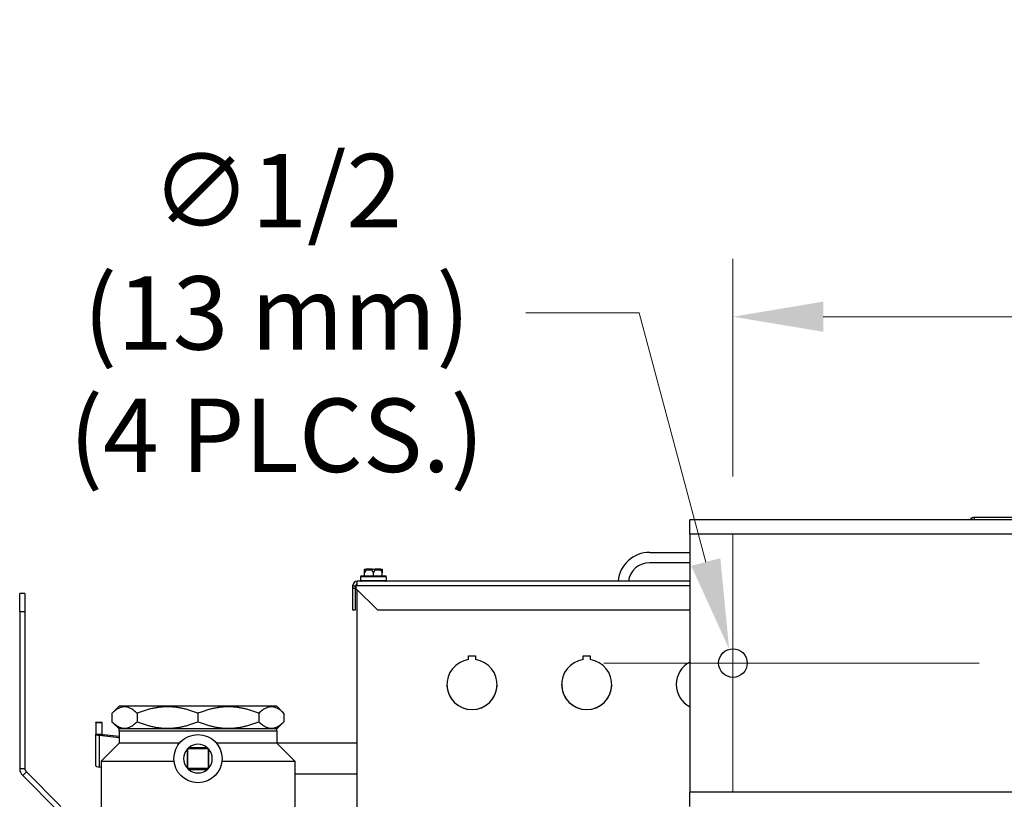
# Model space of a CAD drawing. Units: inches. Extents: x 24 to 248, y 15 to 173.
# Drawn here: x 31 to 48, y 153 to 167 of the extents above; entities that cross this region are included whole.
import ezdxf

# ---------------------------------------------------------------- set-up
doc = ezdxf.new("R2010")
doc.units = ezdxf.units.IN
doc.header["$LTSCALE"] = 16
doc.header["$MEASUREMENT"] = 0
doc.linetypes.add('CHAIN', pattern=[0.7087, 0.4724, -0.0591, 0.1181, -0.0591])
for name, color, linetype, lineweight in [('Center Mark(ANSI)', 96, 'Continuous', 18), ('Centerline(ANSI)', 96, 'CHAIN', 18), ('Dimensions(ANSI)', 7, 'Continuous', 18), ('Visible Edges(ANSI)', 7, 'Continuous', 25), ('Visible Tangent Edges(ANSI)', 7, 'Continuous', 25)]:
    doc.layers.add(name, color=color, linetype=linetype, lineweight=lineweight)
doc.styles.add('MESTEK', font='arial.ttf')
doc.dimstyles.new('MESTEK FRACTIONS', dxfattribs={"dimscale": 16, "dimtxt": 0.08, "dimasz": 0.098425, "dimexe": 0.063, "dimexo": 0.0625, "dimgap": 0.031496, "dimtad": 0, "dimtih": 1, "dimtoh": 1, "dimdec": 5, "dimrnd": 1e-08, "dimzin": 1, "dimdsep": 46, "dimlunit": 5, "dimtxsty": 'MESTEK', "dimcen": 0.09, "dimdle": 0.393701, "dimclrd": 7, "dimclre": 7, "dimclrt": 7, "dimadec": 0, "dimazin": 0, "dimtfac": 1, "dimtofl": 0, "dimtmove": 0, "dimatfit": 3, "dimfxl": 0, "dimfrac": 2, "dimtolj": 1, "dimtzin": 0, "dimlwd": 15, "dimlwe": 15, "dimarcsym": 0})

# ---------------------------------------------------------------- blocks, each defined once
blk = doc.blocks.new('*D14')
at = {"layer": 'Defpoints', "color": 0, "linetype": 'Continuous'}
for p in [(77.818, 161.528), (43.318, 157.74), (77.818, 157.74)]:
    blk.add_point(p, dxfattribs=at)
at = {"layer": 'Dimensions(ANSI)', "color": 7, "linetype": 'Continuous', "lineweight": 15}
for p, q in [((43.318, 158.74), (43.318, 162.536)), ((77.818, 158.74), (77.818, 162.536)), ((44.893, 161.528), (56.325, 161.528)), ((76.243, 161.528), (64.811, 161.528))]:
    blk.add_line(p, q, dxfattribs=at)
at = {"layer": 'Dimensions(ANSI)', "color": 7, "linetype": 'Continuous'}
for points in [[(44.893, 161.791), (44.893, 161.266), (43.318, 161.528)], [(76.243, 161.791), (76.243, 161.266), (77.818, 161.528)]]:
    blk.add_solid(points, dxfattribs=at)
at = {"layer": 'Dimensions(ANSI)', "color": 7, "linetype": 'Continuous', "lineweight": 18, "insert": (60.568, 161.528), "char_height": 1.28, "attachment_point": 5, "style": 'MESTEK'}
blk.add_mtext('\\A1;34 1/2\\P(876 mm)', dxfattribs=at)
blk = doc.blocks.new('*D16')
at = {"layer": 'Defpoints', "color": 0, "linetype": 'Continuous'}
for p in [(43.253, 155.728), (43.383, 155.245)]:
    blk.add_point(p, dxfattribs=at)
at = {"layer": 'Dimensions(ANSI)', "color": 7, "linetype": 'Continuous', "lineweight": 15}
for p, q in [((39.706, 161.594), (41.682, 161.594)), ((41.682, 161.594), (42.846, 157.249)), ((43.318, 154.047), (43.318, 156.927)), ((41.878, 155.487), (44.758, 155.487))]:
    blk.add_line(p, q, dxfattribs=at)
at = {"layer": 'Dimensions(ANSI)', "color": 7, "linetype": 'Continuous'}
blk.add_solid([(43.099, 157.317), (42.592, 157.182), (43.253, 155.728)], dxfattribs=at)
at = {"layer": 'Dimensions(ANSI)', "color": 7, "linetype": 'Continuous', "lineweight": 18, "insert": (35.363, 161.594), "char_height": 1.28, "attachment_point": 5, "style": 'MESTEK'}
blk.add_mtext('\\A1;∅1/2\\P(13 mm)\\P(4 PLCS.)', dxfattribs=at)

msp = doc.modelspace()

# ---------------------------------------------------------------- linework, layer by layer
at = {"layer": 'Center Mark(ANSI)', "color": 7, "linetype": 'CHAIN', "ltscale": 0.15636}
msp.add_line((43.3180265, 157.7399973), (43.3180265, 153.2336981), dxfattribs=at)
at = {"layer": 'Centerline(ANSI)', "color": 7, "linetype": 'CHAIN', "ltscale": 0.865925}
msp.add_line((41.0648769, 155.4868477), (80.0711761, 155.4868477), dxfattribs=at)
at = {"layer": 'Visible Edges(ANSI)', "color": 7}
for p, q in [((42.5680265, 157.7368477), (42.5680265, 157.9868477)), ((78.5680265, 157.9868477), (42.5680265, 157.9868477)), ((47.4745265, 158.0178477), (47.4932056, 158.0178477)), ((47.4745265, 157.9991686), (47.4745265, 158.0178477)), ((49.4405265, 158.0268477), (47.5245265, 158.0268477)), ((42.5680265, 157.7368477), (42.5680265, 153.2368477)), ((41.8675265, 157.4176242), (42.5680265, 157.4176242)), ((36.9075361, 157.1258477), (36.9314091, 157.1258477)), ((37.0261631, 157.1258477), (36.9314091, 157.1258477)), ((37.0261631, 157.1258477), (37.0739091, 157.1258477)), ((37.1686631, 157.1258477), (37.0739091, 157.1258477)), ((37.1686631, 157.1258477), (37.1925361, 157.1258477)), ((42.5680265, 157.2376242), (41.8675265, 157.2376242)), ((36.8270361, 156.9933477), (36.8270361, 156.9263477)), ((36.8395361, 157.0058477), (37.2605361, 157.0058477)), ((36.8950361, 157.0058477), (36.8950361, 157.0633477)), ((37.0500361, 157.0058477), (37.0500361, 157.0633477)), ((37.2050361, 157.0058477), (37.2050361, 157.0633477)), ((37.2730361, 156.9933477), (37.2730361, 156.9263477)), ((36.6877861, 156.8328477), (36.6877861, 156.7888477)), ((36.6877861, 156.8328477), (36.7377861, 156.8328477)), ((36.7377861, 156.7888477), (36.6877861, 156.7888477)), ((36.6877861, 156.7888477), (36.6877861, 156.4138477)), ((36.7377861, 156.7888477), (36.7377861, 156.8328477)), ((36.7377861, 156.4138477), (36.7377861, 156.7888477)), ((36.7687861, 156.8328477), (36.7448572, 156.8328477)), ((36.7448572, 156.8328477), (36.7448572, 156.7888477)), ((37.1198572, 156.4138477), (36.7448572, 156.7888477)), ((42.5680265, 156.9138477), (36.7687861, 156.9138477)), ((36.7687861, 156.8328477), (36.7687861, 156.9138477)), ((36.7687861, 151.2388477), (36.7687861, 156.7649188)), ((30.8819471, 156.3883662), (30.8819471, 156.7008662)), ((30.9719471, 156.7008662), (30.8819471, 156.7008662)), ((30.9719471, 156.7008662), (30.9719471, 156.3883662)), ((36.6877861, 156.4138477), (36.7377861, 156.4138477)), ((37.1198572, 156.4138477), (42.5680265, 156.4138477)), ((30.8819471, 156.3883662), (30.8819471, 153.6504247)), ((30.9719471, 156.3883662), (30.9719471, 153.6504247)), ((38.7062861, 155.6133477), (38.8312861, 155.6133477)), ((38.7062861, 155.5468604), (38.7062861, 155.6133477)), ((38.8312861, 155.6133477), (38.8312861, 155.5468604)), ((40.7062861, 155.6133477), (40.8312861, 155.6133477)), ((40.7062861, 155.5468604), (40.7062861, 155.6133477)), ((40.8312861, 155.6133477), (40.8312861, 155.5468604)), ((41.1696153, 154.9385131), (41.1695253, 154.9385131)), ((41.1946386, 155.0135686), (41.1945956, 155.0135686)), ((42.4107666, 154.8626242), (42.4106061, 154.8626242)), ((32.6180701, 154.7373991), (32.4905265, 154.6098555)), ((35.3629829, 154.7373991), (32.6180701, 154.7373991)), ((35.3629829, 154.7373991), (35.4905265, 154.6098555)), ((32.4905265, 154.6098555), (32.4905265, 154.4643104)), ((32.9298663, 154.6098555), (32.9298663, 154.4643104)), ((33.9905265, 154.6098555), (33.9905265, 154.4643104)), ((35.0511867, 154.6098555), (35.0511867, 154.4643104)), ((35.4905265, 154.6098555), (35.4905265, 154.4643104)), ((32.2067563, 154.4522345), (32.2067563, 154.4542019)), ((32.2067563, 154.4542019), (32.3113563, 154.4542019)), ((32.2067563, 154.4522345), (32.2067563, 154.2440117)), ((32.3113563, 154.4542019), (32.3113563, 154.4522345)), ((32.3113563, 154.4522345), (32.3113563, 154.2440117)), ((32.6180701, 154.3367668), (32.4905265, 154.4643104)), ((35.3629829, 154.3367668), (35.4905265, 154.4643104)), ((32.2067563, 153.6915121), (32.2067563, 154.2440117)), ((32.2680296, 154.2274388), (32.6155265, 154.1885071)), ((32.6155265, 154.20508), (32.341993, 154.2357252)), ((32.6155265, 154.3043282), (35.3655265, 154.3043282)), ((32.6155265, 154.3043282), (32.6155265, 154.0873991)), ((35.3629829, 154.3367668), (32.6180701, 154.3367668)), ((32.6180701, 154.3043282), (32.6180701, 154.3367668)), ((35.3629829, 154.3043282), (35.3629829, 154.3367668)), ((35.3655265, 154.3043282), (35.3655265, 154.0873991)), ((32.6155265, 154.0873991), (32.3030265, 153.7748991)), ((33.6667306, 154.0873991), (32.6155265, 154.0873991)), ((35.3655265, 154.0873991), (34.3143223, 154.0873991)), ((36.7687861, 154.0898991), (35.3655265, 154.0898991)), ((35.3655265, 154.0873991), (35.6780265, 153.7748991)), ((33.8137498, 153.9966758), (33.8155265, 153.9948991)), ((33.8155265, 153.9948991), (34.1655265, 153.9948991)), ((33.8155265, 153.6448991), (33.8155265, 153.9948991)), ((34.1655265, 153.9948991), (34.1673032, 153.9966758)), ((34.1655265, 153.9948991), (34.1655265, 153.6448991)), ((32.2680296, 153.6749392), (32.3030265, 153.6710183)), ((32.3030265, 153.7748991), (33.5729442, 153.7748991)), ((32.3030265, 153.7748991), (32.3030265, 152.8073991)), ((34.4081088, 153.7748991), (35.6780265, 153.7748991)), ((35.6780265, 153.7748991), (35.6780265, 151.2388477)), ((30.9346679, 153.5231455), (31.5363331, 152.9214802)), ((31.5999727, 152.9851199), (30.9983075, 153.5867851)), ((33.8155265, 153.6448991), (33.8137498, 153.6431224)), ((34.1655265, 153.6448991), (33.8155265, 153.6448991)), ((34.1655265, 153.6448991), (34.1673032, 153.6431224)), ((36.7687861, 153.5498991), (35.6780265, 153.5498991)), ((42.5680265, 152.9868477), (42.5680265, 153.2368477))]:
    msp.add_line(p, q, dxfattribs=at)
for centre, radius in [((43.3180265, 155.4868477), 0.25), ((33.9905265, 153.8198991), 0.42)]:
    msp.add_circle(centre, radius, dxfattribs=at)
for centre, radius, start, end in [((47.5245265, 157.9678477), 0.059, 90, 161.21402888), ((41.8675265, 156.8626242), 0.555, 90, 174.70436594), ((41.8675265, 156.8626242), 0.375, 90, 172.1490709), ((36.8395361, 156.9933477), 0.0125, 90, 180), ((36.8395361, 156.9263477), 0.0125, 180, 270), ((37.2605361, 156.9933477), 0.0125, 0, 90), ((37.2605361, 156.9263477), 0.0125, 270, 0), ((36.7687861, 156.8328477), 0.081, 90, 180), ((36.7687861, 156.8328477), 0.031, 90, 180), ((38.7687861, 155.1138477), 0.4375, 98.2132107, 81.7867893), ((40.7687861, 155.1138477), 0.4375, 98.2132107, 81.7867893), ((42.7687861, 155.1138477), 0.4375, 117.314807, 242.685193), ((41.7239003, 156.5611136), 2, 294.25372209, 294.26175291), ((33.9905265, 153.8198991), 0.25, 49.68509083, 130.31490917), ((33.9905265, 153.8198991), 0.25, 139.68509083, 220.31490917), ((33.9905265, 153.8198991), 0.25, 319.68509083, 40.31490917), ((31.0619471, 153.6504247), 0.18, 180, 225), ((31.0619471, 153.6504247), 0.09, 180, 225), ((33.9905265, 153.8198991), 0.25, 229.68509083, 310.31490917)]:
    msp.add_arc(centre, radius, start, end, dxfattribs=at)
for centre, major_axis, ratio, start_param, end_param in [((38.7687861, 155.1139999), (0.4375, 0), 0.9996954135, 3.1417665555, 6.2830114052), ((40.7687861, 155.1139999), (0.4375, 0), 0.9996954135, 3.1417665555, 6.2830114052), ((42.7687861, 155.1139999), (0.4375, 0), 0.9996954135, 3.1417665555, 4.2356556638), ((32.4159563, 154.2440117), (-0.2092, 0), 0.1120345317, 0, 0.7853981634), ((32.4159563, 154.2440117), (-0.1046, 0), 0.1120345317, 0, 0.7853981634), ((32.4159563, 153.6915121), (-0.2092, 0), 0.1120345317, 0, 0.7853981634)]:
    msp.add_ellipse(centre, major_axis=major_axis, ratio=ratio, start_param=start_param, end_param=end_param, dxfattribs=at)
for points, knots in [([(36.8950361, 157.1133477), (36.8950361, 157.1136258), (36.8950454, 157.1139145), (36.8950923, 157.1145898), (36.895137, 157.1149882), (36.8952713, 157.1157927), (36.8953556, 157.1161856), (36.8954621, 157.116583)], [0.2462109542937, 0.2462109542937, 0.2462109542937, 0.2462109542937, 0.2488876494058, 0.2488876494058, 0.2522699193837, 0.2522699193837, 0.2554078134508, 0.2554078134508, 0.2554078134508, 0.2554078134508]), ([(36.8954621, 157.116583), (36.8958786, 157.1181374), (36.8965903, 157.1195931), (36.8985328, 157.1221699), (36.8997515, 157.1232603), (36.9020893, 157.1246528), (36.9031086, 157.1250892), (36.9052339, 157.1256835), (36.9063318, 157.1258384), (36.9074686, 157.1258476), (36.9075024, 157.1258477), (36.9075361, 157.1258477)], [-0.041817981587, -0.041817981587, -0.041817981587, -0.041817981587, -0.029535770433, -0.029535770433, -0.017076819662, -0.017076819662, -0.008548507537, -0.008548507537, 0, 0, 0.000261747042, 0.000261747042, 0.000261747042, 0.000261747042]), ([(36.923472, 157.116583), (36.9234127, 157.1162446), (36.9233249, 157.1159048), (36.9230028, 157.1149511), (36.9227177, 157.1143655), (36.9222982, 157.1136598), (36.9221994, 157.1135025), (36.9220972, 157.1133477)], [0.081975463922, 0.081975463922, 0.081975463922, 0.081975463922, 0.085450432636, 0.085450432636, 0.091702755945, 0.091702755945, 0.093530530017, 0.093530530017, 0.093530530017, 0.093530530017]), ([(36.9314091, 157.1258477), (36.9313868, 157.1258477), (36.9313645, 157.1258476), (36.9306137, 157.1258384), (36.9298896, 157.1256835), (36.9284896, 157.1250892), (36.9278191, 157.1246528), (36.9262828, 157.1232603), (36.9254834, 157.1221699), (36.9242103, 157.1195931), (36.9237446, 157.1181374), (36.923472, 157.116583)], [-0.042056839243, -0.042056839243, -0.042056839243, -0.042056839243, -0.04179523458, -0.04179523458, -0.033251377027, -0.033251377027, -0.024727703901, -0.024727703901, -0.012275530211, -0.012275530211, 0, 0, 0, 0]), ([(37.022975, 157.1133477), (37.0227747, 157.1136514), (37.0225956, 157.1139683), (37.0222833, 157.1146616), (37.0221548, 157.1150459), (37.0220112, 157.1158216), (37.0219907, 157.1162004), (37.0220262, 157.116583)], [0.2448896820537, 0.2448896820537, 0.2448896820537, 0.2448896820537, 0.2478201422611, 0.2478201422611, 0.2510713827272, 0.2510713827272, 0.2540930830764, 0.2540930830764, 0.2540930830764, 0.2540930830764]), ([(37.0220262, 157.116583), (37.0221701, 157.1181374), (37.0224161, 157.1195931), (37.0230855, 157.1221699), (37.0235049, 157.1232603), (37.0243064, 157.1246528), (37.0246551, 157.1250892), (37.0253804, 157.1256835), (37.0257542, 157.1258384), (37.0261402, 157.1258476), (37.0261517, 157.1258477), (37.0261631, 157.1258477)], [-0.041817981587, -0.041817981587, -0.041817981587, -0.041817981587, -0.029535770433, -0.029535770433, -0.017076819662, -0.017076819662, -0.008548507537, -0.008548507537, 0, 0, 0.000261747042, 0.000261747042, 0.000261747042, 0.000261747042]), ([(37.0739091, 157.1258477), (37.0739206, 157.1258477), (37.0739321, 157.1258476), (37.0743181, 157.1258384), (37.0746918, 157.1256835), (37.0754172, 157.1250892), (37.0757659, 157.1246528), (37.0765674, 157.1232603), (37.0769867, 157.1221699), (37.0776562, 157.1195931), (37.0779021, 157.1181374), (37.0780461, 157.116583)], [-0.042056839243, -0.042056839243, -0.042056839243, -0.042056839243, -0.04179523458, -0.04179523458, -0.033251377027, -0.033251377027, -0.024727703901, -0.024727703901, -0.012275530211, -0.012275530211, 0, 0, 0, 0]), ([(37.0780461, 157.116583), (37.0780775, 157.1162446), (37.0780654, 157.1159048), (37.0779152, 157.1149511), (37.0776881, 157.1143655), (37.0772953, 157.1136598), (37.0771994, 157.1135025), (37.0770972, 157.1133477)], [0.081975463922, 0.081975463922, 0.081975463922, 0.081975463922, 0.085450432636, 0.085450432636, 0.091702755945, 0.091702755945, 0.093530530017, 0.093530530017, 0.093530530017, 0.093530530017]), ([(37.1766002, 157.116583), (37.1763277, 157.1181374), (37.1758619, 157.1195931), (37.1745889, 157.1221699), (37.1737895, 157.1232603), (37.1722532, 157.1246528), (37.1715827, 157.1250892), (37.1701827, 157.1256835), (37.1694586, 157.1258384), (37.1687077, 157.1258476), (37.1686854, 157.1258477), (37.1686631, 157.1258477)], [-0.041817981586, -0.041817981586, -0.041817981586, -0.041817981586, -0.029535770432, -0.029535770432, -0.017076819662, -0.017076819662, -0.008548507537, -0.008548507537, 0, 0, 0.000261747042, 0.000261747042, 0.000261747042, 0.000261747042]), ([(37.177975, 157.1133477), (37.1777747, 157.1136514), (37.1775845, 157.1139683), (37.1772195, 157.1146616), (37.1770457, 157.1150459), (37.1767699, 157.1158216), (37.1766673, 157.1162004), (37.1766002, 157.116583)], [0.2448896820541, 0.2448896820541, 0.2448896820541, 0.2448896820541, 0.2478201422615, 0.2478201422615, 0.2510713827276, 0.2510713827276, 0.2540930830768, 0.2540930830768, 0.2540930830768, 0.2540930830768]), ([(37.1925361, 157.1258477), (37.1925699, 157.1258477), (37.1926037, 157.1258476), (37.1937405, 157.1258384), (37.1948384, 157.1256835), (37.1969637, 157.1250892), (37.197983, 157.1246528), (37.2003208, 157.1232603), (37.2015395, 157.1221699), (37.203482, 157.1195931), (37.2041937, 157.1181374), (37.2046102, 157.116583)], [-0.042056839243, -0.042056839243, -0.042056839243, -0.042056839243, -0.04179523458, -0.04179523458, -0.033251377027, -0.033251377027, -0.024727703901, -0.024727703901, -0.012275530211, -0.012275530211, 0, 0, 0, 0]), ([(37.2046102, 157.116583), (37.2047005, 157.1162461), (37.204776, 157.1159077), (37.2049477, 157.1149567), (37.205006, 157.1143722), (37.2050332, 157.1136648), (37.2050361, 157.113505), (37.2050361, 157.1133477)], [0.081944231177, 0.081944231177, 0.081944231177, 0.081944231177, 0.085403982789, 0.085403982789, 0.091644734573, 0.091644734573, 0.093502732851, 0.093502732851, 0.093502732851, 0.093502732851]), ([(33.8287794, 154.0105241), (33.8265021, 154.0085917), (33.824064, 154.0064457), (33.8195353, 154.0023036), (33.817443, 154.0003083), (33.815046, 153.9979655), (33.8143382, 153.9972642), (33.8137498, 153.9966758)], [0.08014433971, 0.08014433971, 0.08014433971, 0.08014433971, 0.102902898155, 0.102902898155, 0.125661456599, 0.125661456599, 0.135789518859, 0.135789518859, 0.135789518859, 0.135789518859]), ([(34.1673032, 153.9966758), (34.1667148, 153.9972642), (34.166007, 153.9979655), (34.16361, 154.0003083), (34.1615177, 154.0023036), (34.156989, 154.0064457), (34.1545509, 154.0085917), (34.1522735, 154.0105241)], [0.174027719497, 0.174027719497, 0.174027719497, 0.174027719497, 0.184155781757, 0.184155781757, 0.206914340201, 0.206914340201, 0.229672898646, 0.229672898646, 0.229672898646, 0.229672898646]), ([(33.8119908, 153.9948991), (33.8119071, 153.9948137), (33.8118229, 153.9947277), (33.8101173, 153.9929826), (33.8081219, 153.9908903), (33.8039798, 153.9863616), (33.8018338, 153.9839235), (33.7999015, 153.9816461)], [0.182971119423, 0.182971119423, 0.182971119423, 0.182971119423, 0.184155781757, 0.184155781757, 0.206914340201, 0.206914340201, 0.229672898646, 0.229672898646, 0.229672898646, 0.229672898646]), ([(34.1811515, 153.9816461), (34.1792191, 153.9839235), (34.1770732, 153.9863616), (34.172931, 153.9908903), (34.1709357, 153.9929826), (34.16923, 153.9947277), (34.1691459, 153.9948137), (34.1690622, 153.9948991)], [0.08014433971, 0.08014433971, 0.08014433971, 0.08014433971, 0.102902898155, 0.102902898155, 0.125661456599, 0.125661456599, 0.126846118933, 0.126846118933, 0.126846118933, 0.126846118933]), ([(33.7999015, 153.658152), (33.8018338, 153.6558747), (33.8039798, 153.6534366), (33.8081219, 153.6489078), (33.8101173, 153.6468155), (33.8118229, 153.6450704), (33.8119071, 153.6449845), (33.8119908, 153.6448991)], [0.08014433971, 0.08014433971, 0.08014433971, 0.08014433971, 0.102902898155, 0.102902898155, 0.125661456599, 0.125661456599, 0.126846118933, 0.126846118933, 0.126846118933, 0.126846118933]), ([(34.1673032, 153.6431224), (34.1678916, 153.6437108), (34.168593, 153.6444186), (34.1709357, 153.6468155), (34.172931, 153.6489078), (34.1770732, 153.6534366), (34.1792191, 153.6558747), (34.1811515, 153.658152)], [0.174027719497, 0.174027719497, 0.174027719497, 0.174027719497, 0.184155781757, 0.184155781757, 0.206914340201, 0.206914340201, 0.229672898646, 0.229672898646, 0.229672898646, 0.229672898646]), ([(33.8137498, 153.6431224), (33.8143382, 153.642534), (33.815046, 153.6418326), (33.817443, 153.6394899), (33.8195353, 153.6374945), (33.824064, 153.6333524), (33.8265021, 153.6312064), (33.8287794, 153.6292741)], [0.174027719497, 0.174027719497, 0.174027719497, 0.174027719497, 0.184155781757, 0.184155781757, 0.206914340201, 0.206914340201, 0.229672898646, 0.229672898646, 0.229672898646, 0.229672898646]), ([(34.1522735, 153.6292741), (34.1545509, 153.6312064), (34.156989, 153.6333524), (34.1615177, 153.6374945), (34.16361, 153.6394899), (34.1653551, 153.6411955), (34.1654411, 153.6412796), (34.1655265, 153.6413634)], [0.08014433971, 0.08014433971, 0.08014433971, 0.08014433971, 0.102902898155, 0.102902898155, 0.125661456599, 0.125661456599, 0.126846118933, 0.126846118933, 0.126846118933, 0.126846118933])]:
    msp.add_open_spline(points, degree=3, knots=knots, dxfattribs=at)
for points, weights in [([(36.8950361, 157.0633477), (36.8950361, 157.0936356), (36.8950361, 157.1133477)], [1, 1.00557888429, 1.0028725317]), ([(36.9220972, 157.1133477), (36.9090928, 157.0936356), (36.8950361, 157.0633477)], [1.0028725317, 1.00557888429, 1]), ([(37.0500361, 157.0633477), (37.0359795, 157.0936356), (37.022975, 157.1133477)], [1, 1.00557888429, 1.0028725317]), ([(37.0770972, 157.1133477), (37.0640928, 157.0936356), (37.0500361, 157.0633477)], [1.0028725317, 1.00557888429, 1]), ([(37.2050361, 157.0633477), (37.1909795, 157.0936356), (37.177975, 157.1133477)], [1, 1.00557888429, 1.0028725317]), ([(37.2050361, 157.1133477), (37.2050361, 157.0936356), (37.2050361, 157.0633477)], [1.0028725317, 1.00557888429, 1]), ([(32.9298663, 154.6098555), (32.7101964, 154.8295254), (32.4905265, 154.6098555)], [1.01141341448, 1.09474599111, 1.01141341448]), ([(33.9905265, 154.6098555), (33.4601964, 154.8295254), (32.9298663, 154.6098555)], [1.01141341448, 1.09474599111, 1.01141341448]), ([(35.0511867, 154.6098555), (34.5208566, 154.8295254), (33.9905265, 154.6098555)], [1.01141341448, 1.09474599111, 1.01141341448]), ([(35.4905265, 154.6098555), (35.2708566, 154.8295254), (35.0511867, 154.6098555)], [1.01141341448, 1.09474599111, 1.01141341448]), ([(32.4905265, 154.4643104), (32.7101964, 154.2446405), (32.9298663, 154.4643104)], [1.01141341448, 1.09474599111, 1.01141341448]), ([(32.9298663, 154.4643104), (33.4601964, 154.2446405), (33.9905265, 154.4643104)], [1.01141341448, 1.09474599111, 1.01141341448]), ([(33.9905265, 154.4643104), (34.5208566, 154.2446405), (35.0511867, 154.4643104)], [1.01141341448, 1.09474599111, 1.01141341448]), ([(35.0511867, 154.4643104), (35.2708566, 154.2446405), (35.4905265, 154.4643104)], [1.01141341448, 1.09474599111, 1.01141341448])]:
    msp.add_rational_spline(points, weights, degree=2, dxfattribs=at)
for points in [[(33.8137498, 153.9966758), (33.8132274, 153.9961529), (33.8126219, 153.9955428), (33.8119906, 153.9948989)], [(34.1690624, 153.9948989), (34.1684311, 153.9955428), (34.1678256, 153.9961529), (34.1673032, 153.9966758)], [(33.8119906, 153.6448993), (33.8126219, 153.6442554), (33.8132274, 153.6436453), (33.8137498, 153.6431224)], [(34.1655263, 153.6413632), (34.1661702, 153.6419945), (34.1667803, 153.6426), (34.1673032, 153.6431224)]]:
    msp.add_open_spline(points, degree=3, dxfattribs=at)
at = {"layer": 'Visible Tangent Edges(ANSI)', "color": 7}
for p, q in [((47.5245265, 158.0268477), (47.5245265, 157.9868477)), ((78.5680265, 157.7368477), (42.5680265, 157.7368477)), ((36.923472, 157.116583), (36.8954621, 157.116583)), ((36.9220972, 157.1133477), (37.022975, 157.1133477)), ((37.0780461, 157.116583), (37.0220262, 157.116583)), ((37.0770972, 157.1133477), (37.177975, 157.1133477)), ((37.2046102, 157.116583), (37.1766002, 157.116583)), ((37.2730361, 156.9933477), (36.8270361, 156.9933477)), ((36.8270361, 156.9263477), (37.2730361, 156.9263477)), ((42.5680265, 156.8328477), (36.7687861, 156.8328477)), ((30.8819471, 156.3883662), (30.9719471, 156.3883662)), ((32.2067563, 154.4522345), (32.3113563, 154.4522345)), ((32.2067563, 154.2440117), (32.3113563, 154.2440117)), ((32.341993, 154.2357252), (32.2680296, 154.2274388)), ((32.2680296, 154.2274388), (32.2680296, 153.6749392)), ((34.1522735, 154.0105241), (33.8287794, 154.0105241)), ((33.7999015, 153.9816461), (33.7999015, 153.658152)), ((34.1811515, 153.658152), (34.1811515, 153.9816461)), ((30.8819471, 153.6504247), (30.9719471, 153.6504247)), ((30.9983075, 153.5867851), (30.9346679, 153.5231455)), ((33.8287794, 153.6292741), (34.1522735, 153.6292741)), ((78.5680265, 153.2368477), (42.5680265, 153.2368477))]:
    msp.add_line(p, q, dxfattribs=at)

# ---------------------------------------------------------------- dimensions: what is measured, and where the dimension line sits
at = {"layer": 'Dimensions(ANSI)', "color": 7, "linetype": 'Continuous', "lineweight": 18}
dim = msp.add_diameter_dim_2p(p1=(43.3827313, 155.2453663), p2=(43.2533217, 155.7283292), text='<>\\P(13 mm)\\P(4 PLCS.)', dimstyle='MESTEK FRACTIONS', override={"dimdec": 5, "dimlfac": 1, "dimtp": 0, "dimtm": 0, "dimtdec": 2}, dxfattribs=at)
dim.commit()
dim.dimension.update_dxf_attribs({"geometry": '*D16', "text_midpoint": (35.3630206, 161.5940774), "dimtype": 163})
dim = msp.add_linear_dim(base=(77.8180265, 161.5281455), p1=(43.3180265, 157.7399973), p2=(77.8180265, 157.7399973), angle=180, text='<>\\P(876 mm)', dimstyle='MESTEK FRACTIONS', override={"dimtih": 0, "dimtoh": 0, "dimdec": 5, "dimtp": 0, "dimtm": 0, "dimtdec": 2, "dimatfit": 1}, dxfattribs=at)
dim.commit()
dim.dimension.update_dxf_attribs({"geometry": '*D14', "text_midpoint": (60.5680265, 161.5281455), "dimtype": 160})

doc.saveas('drawing.dxf')
